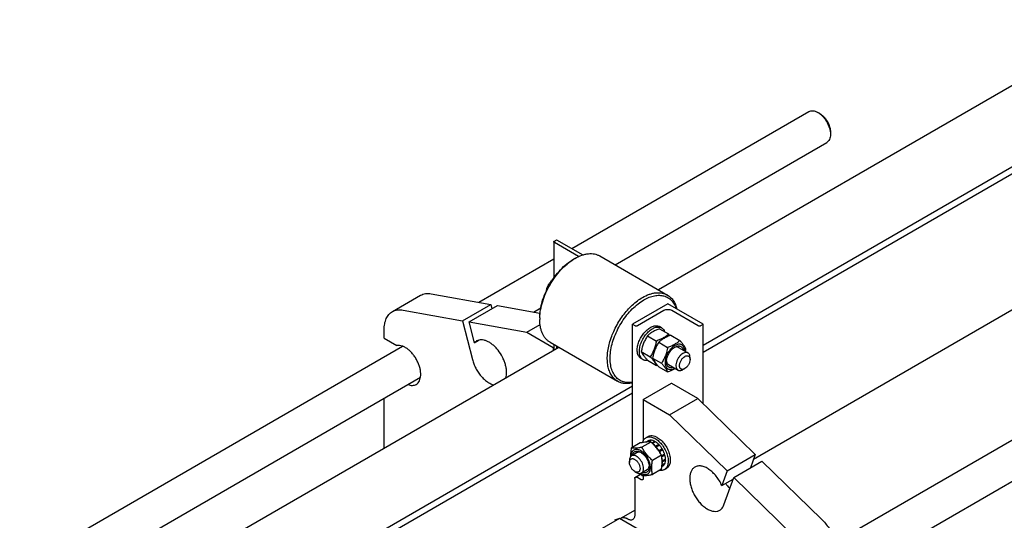
# Model space of a CAD drawing. Units: millimetres. Extents: x 0 to 7119, y -5 to 5034.
# Drawn here: x 4911 to 5900, y 3906 to 4408 of the extents above; entities that cross this region are included whole.
import ezdxf

# ---------------------------------------------------------------- set-up
doc = ezdxf.new("R2010")
doc.units = ezdxf.units.MM
doc.header["$LTSCALE"] = 391.525424
doc.layers.get('0').update_dxf_attribs({"linetype": 'CONTINUOUS'})

msp = doc.modelspace()

# ---------------------------------------------------------------- linework, layer by layer
at = {"color": 7, "linetype": 'Continuous'}
for p, q in [((6084.183, 4444.219), (5552.238, 4137.103)), ((6154.894, 4403.395), (5596.99, 4081.291)), ((6127.626, 4380.712), (5596.99, 4074.351)), ((5465.147, 4178.638), (5703.245, 4316.103)), ((5714.367, 4313.987), (5712.245, 4315.212)), ((5724.973, 4295.616), (5724.973, 4293.167)), ((5508.721, 4162.226), (5721.245, 4284.926)), ((6127.626, 4243.947), (5647.739, 3966.886)), ((5447.121, 4185.394), (5447.121, 4149.101)), ((5447.648, 4186.128), (5449.911, 4187.435)), ((5472.029, 4170.583), (5447.648, 4184.659)), ((5449.911, 4187.435), (5476.28, 4172.211)), ((5371.622, 4124.642), (5447.121, 4168.231)), ((5466.882, 4167.84), (5468.296, 4168.656)), ((5493.295, 4171.132), (5561.178, 4131.941)), ((5440.204, 4138.873), (5440.746, 4138.56)), ((5284.954, 4115.31), (5313.238, 4131.64)), ((5324.029, 4133.196), (5383.677, 4122.475)), ((5295.745, 4116.866), (5355.393, 4106.145)), ((5355.393, 4106.145), (5383.677, 4122.475)), ((5362.079, 4104.943), (5390.363, 4121.273)), ((5383.677, 4122.475), (5384.8, 4118.061)), ((5390.363, 4121.273), (5433.157, 4113.581)), ((5426.529, 4114.773), (5433.936, 4119.049)), ((5561.634, 4122.933), (5526.279, 4102.521)), ((5531.087, 4101.214), (5557.745, 4116.605)), ((5596.99, 4102.521), (5561.634, 4122.933)), ((5565.523, 4116.605), (5592.181, 4101.214)), ((5355.393, 4106.145), (5365.314, 4067.147)), ((5367.395, 4084.044), (5362.079, 4104.943)), ((5362.079, 4104.943), (5419.859, 4094.558)), ((5432.941, 4109.051), (5432.941, 4107.418)), ((5276.669, 4088.636), (5276.669, 4096.999)), ((5419.859, 4094.558), (5433.242, 4102.285)), ((5419.859, 4094.558), (5446.376, 4079.249)), ((5526.279, 3978.952), (5526.279, 4102.521)), ((5526.279, 4102.521), (5528.542, 4101.214)), ((5555.328, 4098.946), (5553.206, 4100.171)), ((5553.346, 4098.047), (5562.371, 4092.836)), ((5594.727, 4101.214), (5596.99, 4102.521)), ((5596.99, 4022.845), (5596.99, 4102.521)), ((5276.669, 4088.636), (5289.464, 4081.249)), ((5367.395, 4084.044), (5372.109, 4086.765)), ((5541.099, 4090.976), (5550.124, 4085.765)), ((5564.66, 4091.515), (5573.685, 4086.304)), ((5754.002, 3897.972), (6090.741, 4092.387)), ((4910.578, 3858.46), (5295.206, 4080.523)), ((5452.237, 4079.367), (5027.77, 3834.303)), ((5443.296, 4084.529), (5511.179, 4045.338)), ((5446.376, 4079.249), (5447.121, 4079.679)), ((5446.376, 4079.249), (5446.376, 4075.983)), ((5447.121, 4082.321), (5447.121, 4076.414)), ((5449.911, 4080.71), (5449.911, 4078.024)), ((5534.975, 4075.193), (5544, 4069.982)), ((5552.412, 4084.444), (5561.437, 4079.233)), ((5572.291, 4079.338), (5581.837, 4073.826)), ((5536.828, 4066.903), (5534.707, 4068.128)), ((5541.099, 4066.481), (5550.124, 4061.27)), ((5546.289, 4068.661), (5555.314, 4063.45)), ((5583.908, 4067.207), (5583.908, 4069.248)), ((5552.412, 4059.949), (5561.437, 4054.738)), ((5562.291, 4062.017), (5571.837, 4056.506)), ((5576.837, 4057.001), (5578.605, 4058.022)), ((5771.331, 3866.407), (6108.741, 4061.21)), ((4965.485, 3848.591), (5313.206, 4049.346)), ((5526.279, 4040.466), (5098.3, 3793.374)), ((5536.886, 4026.994), (5565.154, 4043.315)), ((5591.686, 4028.015), (5565.523, 4043.12)), ((5526.279, 4033.526), (5102.771, 3789.015)), ((5276.669, 3978.004), (5276.669, 4028.252)), ((5536.886, 4026.994), (5536.886, 3985.593)), ((5536.886, 4026.994), (5563.402, 4011.685)), ((5563.402, 4011.685), (5591.686, 4028.015)), ((5591.686, 4028.015), (5649.467, 3971.683)), ((5563.402, 4011.685), (5621.182, 3955.353)), ((5539.656, 3988.718), (5541.778, 3989.943)), ((5544.591, 3986.153), (5541.571, 3984.409)), ((5545.244, 3986.088), (5542.37, 3984.429)), ((5544.591, 3986.153), (5544.807, 3985.836)), ((5533.973, 3983.394), (5524.948, 3978.183)), ((5544.58, 3984.341), (5535.555, 3979.131)), ((5541.786, 3985.608), (5539.433, 3984.25)), ((5548.553, 3984.938), (5545.746, 3983.317)), ((5549.26, 3984.529), (5546.293, 3982.816)), ((5548.553, 3984.938), (5548.812, 3984.271)), ((5552.569, 3981.859), (5549.387, 3980.022)), ((5549.387, 3980.022), (5549.429, 3979.629)), ((5549.719, 3979.298), (5552.661, 3980.996)), ((5549.763, 3979.247), (5550.04, 3979.332)), ((5553.222, 3981.169), (5550.04, 3979.332)), ((5552.569, 3981.859), (5552.661, 3980.996)), ((5552.661, 3980.996), (5553.222, 3981.169)), ((5556.027, 3977.386), (5552.845, 3975.549)), ((5552.935, 3975.023), (5555.844, 3976.703)), ((5556.527, 3976.52), (5553.345, 3974.683)), ((5556.027, 3977.386), (5555.844, 3976.703)), ((5555.844, 3976.703), (5556.527, 3976.52)), ((5523.097, 3965.961), (5523.097, 3963.92)), ((5530.825, 3973.805), (5525.168, 3970.539)), ((5555.187, 3971.147), (5546.162, 3965.936)), ((5552.845, 3975.549), (5552.771, 3975.273)), ((5553.115, 3974.744), (5553.345, 3974.683)), ((5558.402, 3972.198), (5555.342, 3970.432)), ((5555.369, 3970.297), (5557.971, 3971.799)), ((5558.672, 3971.288), (5555.524, 3969.47)), ((5559.33, 3967.087), (5556.148, 3965.25)), ((5559.33, 3966.271), (5556.148, 3964.434)), ((5558.402, 3972.198), (5557.971, 3971.799)), ((5557.971, 3971.799), (5558.672, 3971.288)), ((5558.882, 3966.828), (5559.33, 3966.271)), ((5621.182, 3955.353), (5649.467, 3971.683)), ((5649.467, 3971.683), (5644.747, 3958.58)), ((5540.825, 3956.484), (5535.168, 3953.218)), ((5555.187, 3957.004), (5546.162, 3951.794)), ((5556.527, 3960.075), (5555.589, 3959.533)), ((5558.402, 3962.232), (5555.731, 3960.69)), ((5558.672, 3962.83), (5555.78, 3961.16)), ((5556.148, 3965.25), (5555.943, 3965.232)), ((5555.951, 3964.679), (5556.148, 3964.434)), ((5558.156, 3956.675), (5560.278, 3957.9)), ((5558.235, 3962.578), (5558.402, 3962.232)), ((5627.868, 3948.835), (5656.152, 3965.165)), ((5656.152, 3965.165), (5715.8, 3907.012)), ((5528.4, 3954.734), (5530.168, 3953.714)), ((5528.4, 3947.793), (5528.4, 3911.051)), ((5529.022, 3949.167), (5534.124, 3952.112)), ((5534.764, 3946.569), (5530.522, 3949.018)), ((5536.886, 3950.768), (5536.886, 3947.793)), ((5621.182, 3955.353), (5615.866, 3940.593)), ((5615.866, 3940.593), (5627.271, 3947.178)), ((5617.947, 3921.292), (5627.868, 3948.835)), ((5627.868, 3948.835), (5687.516, 3890.682)), ((5512.91, 3907.746), (5178.828, 3714.865)), ((5512.91, 3907.746), (5507.966, 3905.81)), ((5614.314, 3849.202), (5512.91, 3907.746)), ((5514.915, 3908.28), (5528.4, 3916.065)), ((5521.329, 3906.968), (5519.915, 3907.785))]:
    msp.add_line(p, q, dxfattribs=at)
for centre, radius, start, end in [((5492.689, 4126.429), 48.766, 120.013564, 121.931258), ((5481.249, 4107.415), 48.308, 178.060916, 179.995675), ((5493.486, 4032.997), 91.246, 39.622985, 40.980421), ((5520.833, 4088.605), 59.995, 347.162927, 349.423418), ((5528.478, 4121.59), 64.086, 289.740836, 290.58916), ((5562.785, 4038.372), 5.481, 60.024839, 64.393621), ((5531.3, 3962.515), 25.18, 24.162617, 28.894281), ((5573.679, 3995.393), 58.633, 226.658024, 229.442843)]:
    msp.add_arc(centre, radius, start, end, dxfattribs=at)
for points, knots in [([(5703.245, 4316.103), (5703.839, 4316.446), (5705.203, 4316.942), (5707.469, 4316.998), (5709.884, 4316.416), (5711.455, 4315.668), (5712.245, 4315.212)], [0, 0, 0, 0, 0.2177735, 0.450953, 0.710202, 1, 1, 1, 1]), ([(5712.245, 4315.212), (5713.117, 4314.709), (5714.838, 4313.502), (5717.206, 4311.287), (5719.388, 4308.668), (5721.302, 4305.744), (5722.877, 4302.624), (5724.054, 4299.425), (5724.789, 4296.266), (5724.973, 4294.173), (5724.973, 4293.167)], [0, 0, 0, 0, 0.1141539, 0.2373248, 0.3669742, 0.4999984, 0.6330227, 0.7626728, 0.8858448, 1, 1, 1, 1]), ([(5714.367, 4313.987), (5715.093, 4313.568), (5716.527, 4312.563), (5718.5, 4310.716), (5720.319, 4308.534), (5721.914, 4306.097), (5723.227, 4303.497), (5724.207, 4300.831), (5724.82, 4298.199), (5724.973, 4296.454), (5724.973, 4295.616)], [0, 0, 0, 0, 0.114154, 0.2373249, 0.3669744, 0.4999985, 0.6330228, 0.7626729, 0.8858448, 1, 1, 1, 1]), ([(5724.973, 4293.167), (5724.973, 4292.254), (5724.836, 4290.52), (5724.132, 4288.137), (5722.95, 4286.203), (5721.839, 4285.269), (5721.245, 4284.926)], [0, 0, 0, 0, 0.2897993, 0.5490488, 0.7822279, 1, 1, 1, 1]), ([(5447.121, 4185.394), (5447.121, 4185.462), (5447.146, 4185.605), (5447.255, 4185.804), (5447.426, 4185.984), (5447.569, 4186.083), (5447.648, 4186.128)], [0, 0, 0, 0, 0.2177714, 0.45095, 0.7101997, 1, 1, 1, 1]), ([(5447.648, 4184.659), (5447.569, 4184.704), (5447.426, 4184.803), (5447.255, 4184.983), (5447.146, 4185.182), (5447.121, 4185.325), (5447.121, 4185.394)], [0, 0, 0, 0, 0.2898008, 0.5490506, 0.7822291, 1, 1, 1, 1]), ([(5432.941, 4109.051), (5432.941, 4111.734), (5433.432, 4117.318), (5435.391, 4125.74), (5438.529, 4134.272), (5442.73, 4142.592), (5447.834, 4150.389), (5453.654, 4157.373), (5459.969, 4163.281), (5464.558, 4166.498), (5466.882, 4167.84)], [0, 0, 0, 0, 0.1141547, 0.2373264, 0.3669765, 0.5000011, 0.6330255, 0.7626752, 0.8858462, 1, 1, 1, 1]), ([(5432.968, 4109.049), (5433.059, 4111.743), (5433.694, 4117.311), (5435.782, 4125.679), (5438.97, 4134.12), (5443.153, 4142.347), (5448.186, 4150.082), (5453.902, 4157.065), (5460.105, 4163.057), (5464.609, 4166.391), (5466.896, 4167.816)], [0, 0, 0, 0, 0.1151748, 0.2385468, 0.3677587, 0.4999997, 0.6322407, 0.7614528, 0.8848249, 1, 1, 1, 1]), ([(5468.296, 4168.656), (5470.49, 4169.923), (5473.86, 4171.527), (5478.481, 4172.874), (5481.761, 4173.425), (5484.917, 4173.534), (5487.919, 4173.199), (5490.735, 4172.421), (5492.476, 4171.606), (5493.295, 4171.132)], [0, 0, 0, 0, 0.2892703, 0.4225358, 0.548496, 0.6678926, 0.7818673, 0.8919521, 1, 1, 1, 1]), ([(5440.204, 4138.873), (5440.984, 4140.553), (5442.324, 4143.031), (5444.55, 4146.076), (5445.821, 4147.51), (5446.491, 4148.204)], [0, 0, 0, 0, 0.4918584, 0.7441227, 1, 1, 1, 1]), ([(5439.573, 4136.153), (5439.613, 4136.388), (5439.784, 4137.303), (5440.01, 4138.208), (5440.204, 4138.873)], [0, 0, 0, 0, 0.2558568, 1, 1, 1, 1]), ([(5536.178, 4129.465), (5538.373, 4130.732), (5541.742, 4132.336), (5546.363, 4133.683), (5549.643, 4134.233), (5552.799, 4134.343), (5555.802, 4134.008), (5558.618, 4133.23), (5560.358, 4132.415), (5561.178, 4131.941)], [0, 0, 0, 0, 0.2892704, 0.4225359, 0.5484961, 0.6678927, 0.7818674, 0.8919522, 1, 1, 1, 1]), ([(5313.238, 4131.64), (5313.996, 4132.078), (5315.624, 4132.814), (5318.279, 4133.437), (5321.12, 4133.584), (5323.05, 4133.372), (5324.029, 4133.196)], [0, 0, 0, 0, 0.2362322, 0.4783675, 0.7316114, 1, 1, 1, 1]), ([(5511.179, 4045.338), (5509.946, 4046.05), (5507.609, 4047.839), (5504.797, 4051.394), (5502.696, 4055.743), (5501.335, 4060.778), (5500.73, 4066.394), (5500.884, 4072.475), (5501.793, 4078.895), (5503.436, 4085.521), (5505.777, 4092.213), (5508.766, 4098.828), (5512.341, 4105.225), (5516.424, 4111.269), (5520.929, 4116.83), (5525.76, 4121.79), (5530.813, 4126.043), (5534.382, 4128.428), (5536.178, 4129.465)], [0, 0, 0, 0, 0.0428143, 0.0873962, 0.1351791, 0.1870885, 0.2435353, 0.3044932, 0.3695915, 0.4382001, 0.5094982, 0.5825344, 0.6562779, 0.7296667, 0.8016547, 0.8712582, 0.9376069, 1, 1, 1, 1]), ([(5526.279, 4044.341), (5524.501, 4044.04), (5521.819, 4043.873), (5518.37, 4044.364), (5515.977, 4045.062), (5513.751, 4046.093), (5511.71, 4047.449), (5509.871, 4049.118), (5507.668, 4051.789), (5505.506, 4055.913), (5503.98, 4061.69), (5503.48, 4068.226), (5504.007, 4075.333), (5505.542, 4082.807), (5508.037, 4090.428), (5511.418, 4097.972), (5515.583, 4105.21), (5520.407, 4111.928), (5525.748, 4117.924), (5531.444, 4123.019), (5535.53, 4125.824), (5537.593, 4127.015)], [0, 0, 0, 0, 0.0497093, 0.0730997, 0.095816, 0.1181668, 0.1404875, 0.1631153, 0.1863654, 0.2356735, 0.2900347, 0.3500508, 0.4155729, 0.4858924, 0.5599054, 0.6362445, 0.7133911, 0.7897762, 0.8638783, 0.9343241, 1, 1, 1, 1]), ([(5537.593, 4127.015), (5539.317, 4128.011), (5542.75, 4129.705), (5548.014, 4131.313), (5553.052, 4131.828), (5557.74, 4131.207), (5561.933, 4129.435), (5565.479, 4126.561), (5568.265, 4122.701), (5569.524, 4119.692), (5570.03, 4118.088)], [0, 0, 0, 0, 0.1507836, 0.2887055, 0.4147119, 0.5314015, 0.6430517, 0.7550378, 0.8726569, 1, 1, 1, 1]), ([(5561.178, 4131.941), (5562.344, 4131.268), (5564.559, 4129.598), (5567.271, 4126.305), (5569.352, 4122.292), (5570.263, 4119.316), (5570.619, 4117.748)], [0, 0, 0, 0, 0.2306135, 0.4697987, 0.7246567, 1, 1, 1, 1]), ([(5276.669, 4096.999), (5276.669, 4099.026), (5276.906, 4102.002), (5277.821, 4105.743), (5278.752, 4108.235), (5279.938, 4110.466), (5281.371, 4112.412), (5283.037, 4114.052), (5284.298, 4114.932), (5284.954, 4115.31)], [0, 0, 0, 0, 0.2892708, 0.4225365, 0.5484968, 0.6678934, 0.7818679, 0.8919524, 1, 1, 1, 1]), ([(5284.954, 4115.31), (5285.712, 4115.748), (5287.34, 4116.484), (5289.995, 4117.108), (5292.835, 4117.254), (5294.766, 4117.042), (5295.745, 4116.866)], [0, 0, 0, 0, 0.2362322, 0.4783675, 0.7316114, 1, 1, 1, 1]), ([(5557.745, 4116.605), (5558.297, 4116.924), (5559.581, 4117.389), (5561.634, 4117.612), (5563.687, 4117.389), (5564.971, 4116.924), (5565.523, 4116.605)], [0, 0, 0, 0, 0.2372178, 0.4999995, 0.7627814, 1, 1, 1, 1]), ([(5443.296, 4084.529), (5442.476, 4085.003), (5440.9, 4086.102), (5438.818, 4088.152), (5437.027, 4090.585), (5435.544, 4093.373), (5434.38, 4096.488), (5433.237, 4101.164), (5432.941, 4104.884), (5432.941, 4107.418)], [0, 0, 0, 0, 0.1080474, 0.2181317, 0.3321061, 0.4515026, 0.5774629, 0.7107287, 1, 1, 1, 1]), ([(5528.542, 4101.214), (5528.722, 4101.11), (5529.143, 4100.958), (5529.814, 4100.885), (5530.486, 4100.958), (5530.907, 4101.11), (5531.087, 4101.214)], [0, 0, 0, 0, 0.2372186, 0.5000005, 0.7627822, 1, 1, 1, 1]), ([(5531.087, 4079.428), (5531.31, 4080.966), (5532.097, 4084.095), (5534.054, 4088.578), (5536.706, 4092.753), (5539.866, 4096.326), (5543.317, 4099.05), (5546.37, 4100.511), (5548.729, 4101.019), (5550.353, 4101.073), (5551.866, 4100.807), (5552.785, 4100.414), (5553.206, 4100.171)], [0, 0, 0, 0, 0.1369773, 0.2824653, 0.4295738, 0.5711657, 0.700968, 0.8148349, 0.8656499, 0.9127987, 0.9571589, 1, 1, 1, 1]), ([(5532.996, 4075.372), (5532.996, 4076.953), (5533.439, 4080.278), (5535.09, 4085.16), (5537.635, 4089.863), (5540.865, 4093.999), (5544.009, 4096.784), (5546.648, 4098.399), (5548.559, 4099.244), (5550.424, 4099.739), (5552.207, 4099.87), (5553.866, 4099.627), (5554.872, 4099.209), (5555.328, 4098.946)], [0, 0, 0, 0, 0.1286465, 0.2702022, 0.4173192, 0.5616275, 0.6952628, 0.7562694, 0.8127614, 0.8647123, 0.9125335, 0.9571513, 1, 1, 1, 1]), ([(5553.346, 4098.047), (5552.13, 4097.61), (5549.781, 4096.693), (5546.49, 4095.054), (5543.595, 4093.15), (5541.889, 4091.71), (5541.099, 4090.976)], [0, 0, 0, 0, 0.2720298, 0.5307151, 0.7728261, 1, 1, 1, 1]), ([(5555.328, 4098.946), (5555.668, 4098.749), (5556.321, 4098.283), (5557.472, 4097.079), (5558.085, 4095.941), (5558.391, 4095.135)], [0, 0, 0, 0, 0.2372806, 0.4801684, 1, 1, 1, 1]), ([(5592.181, 4101.214), (5592.362, 4101.11), (5592.782, 4100.958), (5593.454, 4100.885), (5594.126, 4100.958), (5594.546, 4101.11), (5594.727, 4101.214)], [0, 0, 0, 0, 0.2372186, 0.5000005, 0.7627822, 1, 1, 1, 1]), ([(5369.529, 4085.793), (5369.133, 4085.565), (5368.371, 4085.036), (5367.704, 4084.392), (5367.395, 4084.044)], [0, 0, 0, 0, 0.4956317, 1, 1, 1, 1]), ([(5398.999, 4048.628), (5399.284, 4049.593), (5399.676, 4051.676), (5399.761, 4054.983), (5399.372, 4058.53), (5398.52, 4062.224), (5397.228, 4065.969), (5394.964, 4070.897), (5392.013, 4075.487), (5388.506, 4079.495), (5385.727, 4082.062), (5382.847, 4084.153), (5379.94, 4085.711), (5377.078, 4086.693), (5374.329, 4087.067), (5371.766, 4086.806), (5370.22, 4086.193), (5369.529, 4085.793)], [0, 0, 0, 0, 0.0546337, 0.1144455, 0.1791338, 0.247987, 0.3200004, 0.3939738, 0.5423443, 0.6142542, 0.6829597, 0.747466, 0.8070749, 0.8615043, 0.9110299, 0.9566254, 1, 1, 1, 1]), ([(5541.099, 4090.976), (5540.356, 4089.807), (5538.943, 4087.391), (5537.186, 4083.533), (5535.864, 4079.437), (5535.242, 4076.617), (5534.975, 4075.193)], [0, 0, 0, 0, 0.2437275, 0.4921424, 0.7447941, 1, 1, 1, 1]), ([(5550.124, 4085.765), (5549.857, 4084.341), (5549.234, 4081.521), (5547.912, 4077.425), (5546.156, 4073.567), (5544.742, 4071.151), (5544, 4069.982)], [0, 0, 0, 0, 0.2552059, 0.5078576, 0.7562725, 1, 1, 1, 1]), ([(5562.371, 4092.836), (5561.581, 4092.102), (5559.875, 4090.662), (5556.98, 4088.758), (5553.688, 4087.119), (5551.339, 4086.202), (5550.124, 4085.765)], [0, 0, 0, 0, 0.2271739, 0.4692849, 0.7279702, 1, 1, 1, 1]), ([(5564.66, 4091.515), (5563.444, 4091.079), (5561.095, 4090.161), (5557.804, 4088.523), (5554.909, 4086.618), (5553.203, 4085.178), (5552.412, 4084.444)], [0, 0, 0, 0, 0.2720298, 0.5307151, 0.7728261, 1, 1, 1, 1]), ([(5573.685, 4086.304), (5572.894, 4085.571), (5571.188, 4084.13), (5568.293, 4082.226), (5565.002, 4080.588), (5562.653, 4079.67), (5561.437, 4079.233)], [0, 0, 0, 0, 0.2271739, 0.4692849, 0.7279702, 1, 1, 1, 1]), ([(5579.808, 4077.592), (5579.518, 4078.22), (5578.813, 4079.563), (5577.457, 4081.643), (5575.712, 4083.923), (5574.392, 4085.488), (5573.685, 4086.304)], [0, 0, 0, 0, 0.1941906, 0.4252953, 0.6965303, 1, 1, 1, 1]), ([(5308.882, 4042.231), (5309.558, 4042.621), (5310.827, 4043.661), (5312.228, 4045.794), (5313.125, 4048.423), (5313.509, 4051.455), (5313.379, 4054.799), (5312.741, 4058.349), (5311.619, 4061.994), (5310.047, 4065.615), (5308.079, 4069.094), (5305.777, 4072.319), (5303.218, 4075.183), (5300.482, 4077.594), (5297.659, 4079.474), (5294.832, 4080.761), (5292.088, 4081.41), (5290.293, 4081.387), (5289.464, 4081.249)], [0, 0, 0, 0, 0.044435, 0.0916306, 0.1435906, 0.2012891, 0.2647863, 0.3334529, 0.4061729, 0.4815074, 0.5578296, 0.6334454, 0.7067086, 0.7761401, 0.8405596, 0.8992434, 0.952121, 1, 1, 1, 1]), ([(5530.875, 4076.597), (5530.875, 4076.826), (5530.894, 4077.773), (5530.985, 4078.718), (5531.087, 4079.428)], [0, 0, 0, 0, 0.242364, 1, 1, 1, 1]), ([(5531.087, 4074.01), (5531.052, 4074.215), (5530.924, 4075.072), (5530.875, 4075.94), (5530.875, 4076.597)], [0, 0, 0, 0, 0.2409728, 1, 1, 1, 1]), ([(5536.828, 4066.903), (5536.525, 4067.078), (5535.942, 4067.485), (5534.895, 4068.514), (5533.859, 4070.203), (5533.139, 4072.651), (5532.996, 4074.434), (5532.996, 4075.372)], [0, 0, 0, 0, 0.1081624, 0.218364, 0.4513663, 0.7104196, 1, 1, 1, 1]), ([(5534.975, 4075.193), (5535.265, 4074.565), (5535.97, 4073.222), (5537.327, 4071.142), (5539.071, 4068.862), (5540.391, 4067.297), (5541.099, 4066.481)], [0, 0, 0, 0, 0.1941906, 0.4252953, 0.6965303, 1, 1, 1, 1]), ([(5552.412, 4084.444), (5551.67, 4083.276), (5550.256, 4080.859), (5548.5, 4077.001), (5547.178, 4072.906), (5546.556, 4070.086), (5546.289, 4068.661)], [0, 0, 0, 0, 0.2437275, 0.4921424, 0.7447941, 1, 1, 1, 1]), ([(5561.437, 4079.233), (5561.17, 4077.809), (5560.548, 4074.989), (5559.226, 4070.893), (5557.47, 4067.035), (5556.056, 4064.619), (5555.314, 4063.45)], [0, 0, 0, 0, 0.2552059, 0.5078576, 0.7562725, 1, 1, 1, 1]), ([(5578.497, 4075.756), (5578.484, 4076.445), (5578.353, 4077.754), (5577.78, 4079.543), (5576.842, 4080.986), (5575.559, 4082.001), (5574, 4082.52), (5572.257, 4082.528), (5570.407, 4082.052), (5568.508, 4081.124), (5566.623, 4079.781), (5564.818, 4078.072), (5563.156, 4076.061), (5561.7, 4073.82), (5560.503, 4071.433), (5559.61, 4068.988), (5559.052, 4066.574), (5558.912, 4064.975), (5558.912, 4064.207)], [0, 0, 0, 0, 0.059703, 0.1131232, 0.1613023, 0.2065454, 0.2520654, 0.300982, 0.3553975, 0.4161543, 0.4830433, 0.555097, 0.630836, 0.7084653, 0.7860408, 0.8616223, 0.9334276, 1, 1, 1, 1]), ([(5560.22, 4064.962), (5560.22, 4065.632), (5560.343, 4067.028), (5561.01, 4069.894), (5562.56, 4073.409), (5564.829, 4076.508), (5566.977, 4078.519), (5568.125, 4079.323), (5568.705, 4079.659)], [0, 0, 0, 0, 0.1142566, 0.2375384, 0.5000012, 0.7624634, 0.8857445, 1, 1, 1, 1]), ([(5572.291, 4079.338), (5572.002, 4079.505), (5571.351, 4079.758), (5570.271, 4079.847), (5569.114, 4079.661), (5568.351, 4079.374), (5567.966, 4079.194)], [0, 0, 0, 0, 0.2231328, 0.4586783, 0.7159677, 1, 1, 1, 1]), ([(5568.705, 4079.659), (5569.168, 4079.926), (5569.877, 4080.272), (5570.848, 4080.591), (5571.754, 4080.793), (5572.849, 4080.86), (5574.085, 4080.608), (5575.163, 4080.022), (5576.036, 4079.125), (5576.677, 4077.96), (5576.93, 4077.076), (5577.022, 4076.607)], [0, 0, 0, 0, 0.1492449, 0.218757, 0.2849194, 0.407999, 0.5220363, 0.6324005, 0.7454123, 0.866697, 1, 1, 1, 1]), ([(5365.314, 4067.147), (5365.688, 4065.676), (5366.642, 4062.731), (5368.58, 4058.472), (5370.993, 4054.412), (5373.795, 4050.695), (5376.888, 4047.452), (5380.166, 4044.797), (5383.514, 4042.822), (5385.843, 4041.962), (5386.979, 4041.689)], [0, 0, 0, 0, 0.130788, 0.2660191, 0.4025093, 0.5369818, 0.6663091, 0.7877676, 0.8993259, 1, 1, 1, 1]), ([(5534.707, 4068.128), (5534.238, 4068.398), (5533.351, 4069.083), (5532.292, 4070.449), (5531.513, 4072.122), (5531.2, 4073.358), (5531.087, 4074.01)], [0, 0, 0, 0, 0.2279409, 0.4657851, 0.7214734, 1, 1, 1, 1]), ([(5541.66, 4066.156), (5540.81, 4066.017), (5539.517, 4065.979), (5537.899, 4066.374), (5537.169, 4066.706), (5536.828, 4066.903)], [0, 0, 0, 0, 0.5198316, 0.7627193, 1, 1, 1, 1]), ([(5544, 4069.982), (5544.708, 4069.166), (5546.027, 4067.601), (5547.772, 4065.321), (5549.129, 4063.241), (5549.833, 4061.898), (5550.124, 4061.27)], [0, 0, 0, 0, 0.3034697, 0.5747047, 0.8058094, 1, 1, 1, 1]), ([(5546.289, 4068.661), (5546.579, 4068.033), (5547.284, 4066.69), (5548.64, 4064.61), (5550.385, 4062.33), (5551.705, 4060.765), (5552.412, 4059.949)], [0, 0, 0, 0, 0.1941906, 0.4252953, 0.6965303, 1, 1, 1, 1]), ([(5567.021, 4059.285), (5566.569, 4059.13), (5565.678, 4058.908), (5564.348, 4058.88), (5563.135, 4059.188), (5562.088, 4059.828), (5561.252, 4060.773), (5560.762, 4061.755), (5560.484, 4062.64), (5560.275, 4063.641), (5560.22, 4064.427), (5560.22, 4064.962)], [0, 0, 0, 0, 0.1333025, 0.2545866, 0.3675979, 0.4779618, 0.5919992, 0.7150792, 0.7812419, 0.8507544, 1, 1, 1, 1]), ([(5560.252, 4065.838), (5560.289, 4065.414), (5560.422, 4064.609), (5560.839, 4063.513), (5561.457, 4062.622), (5562.002, 4062.184), (5562.291, 4062.017)], [0, 0, 0, 0, 0.2840644, 0.5413638, 0.7768959, 1, 1, 1, 1]), ([(5576.837, 4073.331), (5576.097, 4072.904), (5574.66, 4071.798), (5572.821, 4069.706), (5571.307, 4067.243), (5570.244, 4064.612), (5569.716, 4062.024), (5569.763, 4059.985), (5570.141, 4058.587), (5570.561, 4057.717), (5571.123, 4057.006), (5571.591, 4056.648), (5571.837, 4056.506)], [0, 0, 0, 0, 0.1286793, 0.2702719, 0.4174277, 0.5617746, 0.6954459, 0.8127114, 0.8646763, 0.9125103, 0.9571399, 1, 1, 1, 1]), ([(5578.605, 4058.022), (5578.276, 4057.832), (5577.621, 4057.52), (5576.615, 4057.277), (5575.67, 4057.301), (5574.829, 4057.606), (5574.145, 4058.182), (5573.652, 4058.988), (5573.359, 4059.981), (5573.268, 4061.123), (5573.378, 4062.375), (5573.795, 4064.166), (5574.765, 4066.364), (5576.427, 4068.635), (5577.852, 4069.834), (5578.605, 4070.269)], [0, 0, 0, 0, 0.0604317, 0.1144928, 0.1631177, 0.2085299, 0.2539423, 0.3025677, 0.3566297, 0.4170622, 0.4837074, 0.5556167, 0.7087092, 0.8618011, 1, 1, 1, 1]), ([(5581.837, 4073.826), (5581.507, 4074.017), (5580.749, 4074.292), (5579.491, 4074.323), (5578.149, 4074), (5577.276, 4073.584), (5576.837, 4073.331)], [0, 0, 0, 0, 0.2177731, 0.4509526, 0.7102017, 1, 1, 1, 1]), ([(5578.605, 4070.269), (5578.934, 4070.459), (5579.589, 4070.771), (5580.595, 4071.014), (5581.54, 4070.99), (5582.38, 4070.685), (5583.065, 4070.109), (5583.558, 4069.303), (5583.851, 4068.31), (5583.908, 4067.587), (5583.908, 4067.207)], [0, 0, 0, 0, 0.1448987, 0.2745227, 0.3911119, 0.499998, 0.6088845, 0.7254746, 0.8550999, 1, 1, 1, 1]), ([(5583.908, 4067.207), (5583.908, 4066.338), (5583.582, 4064.504), (5582.446, 4061.928), (5580.783, 4059.655), (5579.358, 4058.456), (5578.605, 4058.022)], [0, 0, 0, 0, 0.2372191, 0.5000011, 0.7627825, 1, 1, 1, 1]), ([(5583.908, 4069.248), (5583.908, 4069.755), (5583.832, 4070.719), (5583.441, 4072.043), (5582.784, 4073.117), (5582.167, 4073.636), (5581.837, 4073.826)], [0, 0, 0, 0, 0.2897993, 0.5490487, 0.7822278, 1, 1, 1, 1]), ([(5555.314, 4063.45), (5556.021, 4062.634), (5557.341, 4061.069), (5559.086, 4058.789), (5560.442, 4056.709), (5561.147, 4055.366), (5561.437, 4054.738)], [0, 0, 0, 0, 0.3034697, 0.5747047, 0.8058094, 1, 1, 1, 1]), ([(5558.912, 4064.207), (5558.912, 4063.514), (5559.016, 4062.195), (5559.542, 4060.382), (5560.428, 4058.902), (5561.658, 4057.833), (5563.173, 4057.246), (5564.881, 4057.164), (5566.706, 4057.564), (5567.897, 4058.103), (5568.496, 4058.434)], [0, 0, 0, 0, 0.1454306, 0.2757367, 0.3930433, 0.5024534, 0.6114219, 0.7275503, 0.8562623, 1, 1, 1, 1]), ([(5561.437, 4054.738), (5562.111, 4054.98), (5564.684, 4055.949), (5567.187, 4057.129), (5568.925, 4058.187)], [0, 0, 0, 0, 0.2602069, 1, 1, 1, 1]), ([(5571.837, 4056.506), (5572.167, 4056.315), (5572.925, 4056.04), (5574.184, 4056.008), (5575.525, 4056.332), (5576.398, 4056.748), (5576.837, 4057.001)], [0, 0, 0, 0, 0.2177731, 0.4509526, 0.7102017, 1, 1, 1, 1]), ([(5526.278, 4043.732), (5524.911, 4043.403), (5522.212, 4042.954), (5518.221, 4042.979), (5514.498, 4043.736), (5512.227, 4044.733), (5511.179, 4045.338)], [0, 0, 0, 0, 0.2715765, 0.5255288, 0.7663089, 1, 1, 1, 1]), ([(5300.559, 4042.043), (5301.307, 4041.762), (5302.786, 4041.331), (5305.003, 4041.122), (5307.069, 4041.394), (5308.318, 4041.905), (5308.882, 4042.231)], [0, 0, 0, 0, 0.2790151, 0.5348366, 0.7724757, 1, 1, 1, 1]), ([(5536.245, 3983.806), (5536.386, 3984.347), (5536.733, 3985.376), (5537.493, 3986.76), (5538.464, 3987.899), (5539.246, 3988.481), (5539.656, 3988.718)], [0, 0, 0, 0, 0.273567, 0.5279881, 0.7679245, 1, 1, 1, 1]), ([(5539.656, 3988.718), (5539.96, 3988.894), (5540.604, 3989.195), (5542.018, 3989.587), (5543.999, 3989.639), (5546.479, 3989.039), (5548.094, 3988.271), (5548.906, 3987.802)], [0, 0, 0, 0, 0.1081633, 0.2183657, 0.4513689, 0.7104216, 1, 1, 1, 1]), ([(5541.778, 3989.943), (5542.081, 3990.118), (5542.725, 3990.42), (5544.139, 3990.811), (5546.12, 3990.864), (5548.601, 3990.264), (5550.216, 3989.496), (5551.028, 3989.027)], [0, 0, 0, 0, 0.1081633, 0.2183657, 0.4513689, 0.7104216, 1, 1, 1, 1]), ([(5544.591, 3986.153), (5544.097, 3986.179), (5543.128, 3986.125), (5542.203, 3985.817), (5541.786, 3985.608)], [0, 0, 0, 0, 0.5142283, 1, 1, 1, 1]), ([(5548.553, 3984.938), (5548.277, 3985.086), (5547.227, 3985.604), (5546.092, 3985.965), (5545.244, 3986.088)], [0, 0, 0, 0, 0.2678662, 1, 1, 1, 1]), ([(5548.906, 3987.802), (5550.276, 3987.012), (5552.934, 3984.966), (5556.336, 3981.096), (5559.137, 3976.54), (5561.104, 3971.674), (5561.943, 3967.559), (5562.023, 3964.466), (5561.798, 3962.388), (5561.295, 3960.525), (5560.518, 3958.916), (5559.477, 3957.601), (5558.612, 3956.939), (5558.156, 3956.675)], [0, 0, 0, 0, 0.1286454, 0.2702004, 0.417317, 0.5616254, 0.6952611, 0.7562679, 0.8127602, 0.8647114, 0.912533, 0.957151, 1, 1, 1, 1]), ([(5551.028, 3989.027), (5552.397, 3988.236), (5555.055, 3986.191), (5558.458, 3982.32), (5561.259, 3977.765), (5563.225, 3972.899), (5564.065, 3968.784), (5564.144, 3965.691), (5563.92, 3963.613), (5563.416, 3961.75), (5562.639, 3960.141), (5561.598, 3958.825), (5560.734, 3958.164), (5560.278, 3957.9)], [0, 0, 0, 0, 0.1286454, 0.2702004, 0.417317, 0.5616254, 0.6952611, 0.7562679, 0.8127602, 0.8647114, 0.912533, 0.957151, 1, 1, 1, 1]), ([(5524.948, 3978.183), (5524.817, 3977.454), (5524.522, 3975.66), (5524.21, 3972.831), (5524.166, 3970.725), (5524.199, 3969.701)], [0, 0, 0, 0, 0.260535, 0.6395193, 1, 1, 1, 1]), ([(5534.411, 3975.637), (5533.808, 3975.985), (5532.609, 3976.556), (5530.767, 3977.006), (5529.036, 3976.973), (5527.491, 3976.431), (5526.226, 3975.397), (5525.306, 3973.942), (5524.748, 3972.144), (5524.627, 3970.831), (5524.618, 3970.141)], [0, 0, 0, 0, 0.1452486, 0.2753212, 0.392382, 0.5016117, 0.6105506, 0.7268359, 0.8558612, 1, 1, 1, 1]), ([(5535.555, 3979.131), (5534.494, 3978.926), (5532.479, 3978.566), (5529.632, 3978.195), (5527.153, 3978.06), (5525.637, 3978.121), (5524.948, 3978.183)], [0, 0, 0, 0, 0.3034705, 0.5747059, 0.8058104, 1, 1, 1, 1]), ([(5544.58, 3984.341), (5543.892, 3984.404), (5542.376, 3984.465), (5539.896, 3984.33), (5537.049, 3983.959), (5535.035, 3983.599), (5533.973, 3983.394)], [0, 0, 0, 0, 0.1941896, 0.4252941, 0.6965295, 1, 1, 1, 1]), ([(5546.162, 3965.936), (5545.062, 3966.88), (5542.931, 3968.829), (5540.045, 3972.022), (5537.581, 3975.472), (5536.196, 3977.904), (5535.555, 3979.131)], [0, 0, 0, 0, 0.2552065, 0.5078583, 0.756273, 1, 1, 1, 1]), ([(5555.187, 3971.147), (5554.546, 3972.374), (5553.161, 3974.806), (5550.697, 3978.256), (5547.811, 3981.449), (5545.68, 3983.398), (5544.58, 3984.341)], [0, 0, 0, 0, 0.243727, 0.4921417, 0.7447935, 1, 1, 1, 1]), ([(5549.387, 3980.022), (5549.221, 3980.189), (5548.565, 3980.831), (5547.864, 3981.429), (5547.32, 3981.84)], [0, 0, 0, 0, 0.256637, 1, 1, 1, 1]), ([(5552.569, 3981.859), (5552.308, 3982.123), (5551.283, 3983.105), (5550.152, 3983.979), (5549.26, 3984.529)], [0, 0, 0, 0, 0.2616102, 1, 1, 1, 1]), ([(5552.845, 3975.549), (5552.639, 3975.89), (5551.796, 3977.216), (5550.828, 3978.464), (5550.04, 3979.332)], [0, 0, 0, 0, 0.2535917, 1, 1, 1, 1]), ([(5556.027, 3977.386), (5555.821, 3977.727), (5554.978, 3979.053), (5554.01, 3980.301), (5553.222, 3981.169)], [0, 0, 0, 0, 0.2535917, 1, 1, 1, 1]), ([(5558.402, 3972.198), (5558.284, 3972.566), (5557.765, 3974.05), (5557.1, 3975.482), (5556.527, 3976.52)], [0, 0, 0, 0, 0.2456289, 1, 1, 1, 1]), ([(5525.168, 3970.539), (5524.838, 3970.348), (5524.221, 3969.83), (5523.564, 3968.755), (5523.174, 3967.431), (5523.097, 3966.468), (5523.097, 3965.961)], [0, 0, 0, 0, 0.2177726, 0.4509519, 0.7102012, 1, 1, 1, 1]), ([(5523.097, 3963.92), (5523.097, 3964.3), (5523.155, 3965.023), (5523.447, 3966.015), (5523.94, 3966.821), (5524.625, 3967.397), (5525.466, 3967.702), (5526.41, 3967.726), (5527.417, 3967.483), (5528.451, 3966.991), (5529.48, 3966.27), (5530.823, 3965.013), (5532.242, 3963.074), (5533.377, 3960.499), (5533.704, 3958.665), (5533.704, 3957.796)], [0, 0, 0, 0, 0.0604324, 0.1144943, 0.1631198, 0.2085325, 0.253945, 0.3025701, 0.3566315, 0.4170633, 0.4837078, 0.5556165, 0.7087082, 0.8618002, 1, 1, 1, 1]), ([(5537.239, 3957.796), (5537.239, 3958.651), (5537, 3960.448), (5536.108, 3963.087), (5534.732, 3965.629), (5532.985, 3967.866), (5531.008, 3969.617), (5529.218, 3970.595), (5527.819, 3970.968), (5526.855, 3971.038), (5525.958, 3970.907), (5525.415, 3970.681), (5525.168, 3970.539)], [0, 0, 0, 0, 0.1286802, 0.2702732, 0.4174288, 0.5617751, 0.6954458, 0.8127109, 0.8646758, 0.9125099, 0.9571396, 1, 1, 1, 1]), ([(5526.094, 3971.074), (5526.186, 3971.543), (5526.439, 3972.427), (5527.08, 3973.592), (5527.953, 3974.489), (5529.031, 3975.076), (5530.267, 3975.327), (5531.363, 3975.26), (5532.268, 3975.058), (5533.239, 3974.739), (5533.948, 3974.393), (5534.411, 3974.126)], [0, 0, 0, 0, 0.133302, 0.2545858, 0.3675969, 0.4779608, 0.5919984, 0.7150787, 0.7812417, 0.8507542, 1, 1, 1, 1]), ([(5535.154, 3973.66), (5534.769, 3973.84), (5534.005, 3974.127), (5532.847, 3974.315), (5531.766, 3974.225), (5531.114, 3973.972), (5530.825, 3973.805)], [0, 0, 0, 0, 0.2840649, 0.5413645, 0.7768964, 1, 1, 1, 1]), ([(5534.551, 3952.94), (5535.156, 3952.6), (5536.358, 3952.048), (5538.202, 3951.633), (5539.929, 3951.709), (5541.46, 3952.299), (5542.7, 3953.381), (5543.589, 3954.88), (5544.112, 3956.719), (5544.265, 3958.828), (5544.05, 3961.134), (5543.476, 3963.556), (5542.567, 3966.006), (5541.355, 3968.394), (5539.885, 3970.631), (5538.211, 3972.634), (5536.396, 3974.328), (5535.078, 3975.251), (5534.411, 3975.637)], [0, 0, 0, 0, 0.0599271, 0.113543, 0.1618537, 0.2071375, 0.2526073, 0.301413, 0.3556964, 0.4163293, 0.4831194, 0.5551055, 0.6308078, 0.708426, 0.7860079, 0.861604, 0.933423, 1, 1, 1, 1]), ([(5534.411, 3974.126), (5534.992, 3973.791), (5536.139, 3972.986), (5538.287, 3970.976), (5540.557, 3967.876), (5542.106, 3964.361), (5542.773, 3961.496), (5542.896, 3960.1), (5542.896, 3959.429)], [0, 0, 0, 0, 0.114257, 0.2375386, 0.5000007, 0.7624624, 0.8857437, 1, 1, 1, 1]), ([(5546.162, 3951.794), (5545.921, 3952.845), (5545.527, 3955.043), (5545.325, 3958.503), (5545.552, 3962.172), (5545.932, 3964.665), (5546.162, 3965.936)], [0, 0, 0, 0, 0.2271749, 0.4692862, 0.7279712, 1, 1, 1, 1]), ([(5555.187, 3957.004), (5555.417, 3958.275), (5555.796, 3960.769), (5556.023, 3964.438), (5555.822, 3967.897), (5555.427, 3970.095), (5555.187, 3971.147)], [0, 0, 0, 0, 0.2720288, 0.5307138, 0.7728251, 1, 1, 1, 1]), ([(5556.148, 3965.25), (5556.139, 3965.557), (5556.062, 3966.839), (5555.833, 3968.111), (5555.593, 3969.058)], [0, 0, 0, 0, 0.2389043, 1, 1, 1, 1]), ([(5559.33, 3967.087), (5559.321, 3967.425), (5559.23, 3968.842), (5558.957, 3970.245), (5558.672, 3971.288)], [0, 0, 0, 0, 0.2380548, 1, 1, 1, 1]), ([(5558.672, 3962.83), (5558.774, 3963.084), (5559.15, 3964.195), (5559.303, 3965.373), (5559.33, 3966.271)], [0, 0, 0, 0, 0.2333407, 1, 1, 1, 1]), ([(5528.4, 3954.734), (5527.647, 3955.169), (5526.223, 3956.368), (5524.56, 3958.64), (5523.423, 3961.217), (5523.097, 3963.05), (5523.097, 3963.92)], [0, 0, 0, 0, 0.2372194, 0.5000005, 0.7627814, 1, 1, 1, 1]), ([(5533.704, 3957.796), (5533.704, 3957.416), (5533.646, 3956.693), (5533.353, 3955.7), (5532.86, 3954.894), (5532.176, 3954.319), (5531.335, 3954.014), (5530.39, 3953.99), (5529.384, 3954.233), (5528.73, 3954.544), (5528.4, 3954.734)], [0, 0, 0, 0, 0.1448992, 0.2745236, 0.391113, 0.499999, 0.6088853, 0.7254751, 0.8551001, 1, 1, 1, 1]), ([(5535.168, 3953.218), (5535.498, 3953.409), (5536.115, 3953.927), (5536.772, 3955.002), (5537.163, 3956.326), (5537.239, 3957.289), (5537.239, 3957.796)], [0, 0, 0, 0, 0.2177726, 0.4509519, 0.7102012, 1, 1, 1, 1]), ([(5542.896, 3959.429), (5542.896, 3958.894), (5542.841, 3958.108), (5542.632, 3957.108), (5542.354, 3956.222), (5541.864, 3955.24), (5541.029, 3954.296), (5539.982, 3953.655), (5538.768, 3953.348), (5537.439, 3953.375), (5536.547, 3953.597), (5536.095, 3953.752)], [0, 0, 0, 0, 0.1492455, 0.2187579, 0.2849207, 0.4080007, 0.5220383, 0.6324024, 0.7454138, 0.8666978, 1, 1, 1, 1]), ([(5540.825, 3956.484), (5541.114, 3956.651), (5541.659, 3957.088), (5542.277, 3957.979), (5542.693, 3959.074), (5542.827, 3959.878), (5542.864, 3960.302)], [0, 0, 0, 0, 0.2231326, 0.4586779, 0.7159674, 1, 1, 1, 1]), ([(5558.156, 3956.675), (5557.816, 3956.479), (5557.086, 3956.147), (5555.468, 3955.752), (5554.175, 3955.79), (5553.324, 3955.929)], [0, 0, 0, 0, 0.2372804, 0.480168, 1, 1, 1, 1]), ([(5555.869, 3962.205), (5555.91, 3962.38), (5556.061, 3963.114), (5556.131, 3963.864), (5556.148, 3964.434)], [0, 0, 0, 0, 0.2397321, 1, 1, 1, 1]), ([(5556.527, 3960.075), (5556.917, 3960.331), (5557.646, 3960.979), (5558.177, 3961.792), (5558.402, 3962.232)], [0, 0, 0, 0, 0.4857706, 1, 1, 1, 1]), ([(5588.733, 3959.239), (5588.323, 3959.002), (5587.535, 3958.452), (5586.121, 3957.062), (5584.721, 3954.779), (5583.747, 3951.47), (5583.443, 3947.662), (5583.811, 3943.49), (5584.831, 3939.102), (5586.466, 3934.659), (5588.653, 3930.325), (5591.312, 3926.264), (5594.343, 3922.627), (5597.633, 3919.549), (5601.062, 3917.145), (5604.512, 3915.504), (5607.865, 3914.693), (5610.541, 3914.764), (5612.452, 3915.293), (5613.323, 3915.701), (5613.732, 3915.937)], [0, 0, 0, 0, 0.0225457, 0.0455164, 0.0940838, 0.1480812, 0.2084414, 0.2750068, 0.3468302, 0.4224312, 0.5, 0.5775688, 0.6531698, 0.7249932, 0.7915586, 0.8519188, 0.9059162, 0.9544836, 0.9774543, 1, 1, 1, 1]), ([(5615.866, 3940.593), (5615.132, 3942.265), (5613.45, 3945.511), (5610.378, 3949.966), (5606.878, 3953.844), (5603.112, 3956.963), (5599.795, 3958.868), (5597.164, 3959.844), (5594.748, 3960.417), (5592.36, 3960.486), (5590.177, 3959.952), (5589.192, 3959.504), (5588.733, 3959.239)], [0, 0, 0, 0, 0.1513161, 0.3019599, 0.447173, 0.5827559, 0.705624, 0.7618918, 0.8147107, 0.9110187, 0.9560271, 1, 1, 1, 1]), ([(5528.4, 3947.793), (5528.4, 3947.945), (5528.423, 3948.234), (5528.54, 3948.632), (5528.737, 3948.954), (5528.923, 3949.11), (5529.022, 3949.167)], [0, 0, 0, 0, 0.2897988, 0.5490481, 0.7822274, 1, 1, 1, 1]), ([(5529.022, 3949.167), (5529.121, 3949.224), (5529.348, 3949.306), (5529.726, 3949.316), (5530.128, 3949.219), (5530.39, 3949.094), (5530.522, 3949.018)], [0, 0, 0, 0, 0.2177735, 0.4509532, 0.7102022, 1, 1, 1, 1]), ([(5530.168, 3953.714), (5530.607, 3953.46), (5531.48, 3953.045), (5532.822, 3952.721), (5534.08, 3952.753), (5534.838, 3953.028), (5535.168, 3953.218)], [0, 0, 0, 0, 0.2897993, 0.5490488, 0.7822279, 1, 1, 1, 1]), ([(5536.264, 3946.42), (5536.165, 3946.363), (5535.938, 3946.28), (5535.56, 3946.271), (5535.158, 3946.368), (5534.896, 3946.493), (5534.764, 3946.569)], [0, 0, 0, 0, 0.2177735, 0.4509532, 0.7102022, 1, 1, 1, 1]), ([(5535.555, 3950.846), (5536.244, 3950.784), (5537.76, 3950.723), (5540.239, 3950.858), (5543.086, 3951.229), (5545.101, 3951.589), (5546.162, 3951.794)], [0, 0, 0, 0, 0.1941896, 0.4252941, 0.6965295, 1, 1, 1, 1]), ([(5536.886, 3947.793), (5536.886, 3947.641), (5536.863, 3947.352), (5536.745, 3946.955), (5536.548, 3946.633), (5536.363, 3946.477), (5536.264, 3946.42)], [0, 0, 0, 0, 0.2897988, 0.5490481, 0.7822274, 1, 1, 1, 1]), ([(5619.598, 3942.748), (5619.928, 3942.299), (5621.257, 3940.565), (5622.726, 3938.938), (5623.897, 3937.809)], [0, 0, 0, 0, 0.2552852, 1, 1, 1, 1]), ([(5613.732, 3915.937), (5614.206, 3916.211), (5615.114, 3916.863), (5616.706, 3918.555), (5617.539, 3920.159), (5617.947, 3921.292)], [0, 0, 0, 0, 0.236629, 0.4791714, 1, 1, 1, 1]), ([(5513.791, 3907.238), (5513.941, 3907.451), (5514.279, 3907.844), (5514.696, 3908.153), (5514.915, 3908.28)], [0, 0, 0, 0, 0.508105, 1, 1, 1, 1]), ([(5514.915, 3908.28), (5515.245, 3908.47), (5516.003, 3908.746), (5517.261, 3908.777), (5518.603, 3908.453), (5519.476, 3908.038), (5519.915, 3907.785)], [0, 0, 0, 0, 0.2177735, 0.4509532, 0.7102022, 1, 1, 1, 1]), ([(5526.329, 3906.473), (5525.999, 3906.282), (5525.241, 3906.007), (5523.983, 3905.976), (5522.641, 3906.299), (5521.768, 3906.715), (5521.329, 3906.968)], [0, 0, 0, 0, 0.2177735, 0.4509532, 0.7102022, 1, 1, 1, 1]), ([(5528.4, 3911.051), (5528.4, 3910.544), (5528.324, 3909.58), (5527.933, 3908.256), (5527.276, 3907.182), (5526.659, 3906.663), (5526.329, 3906.473)], [0, 0, 0, 0, 0.2897988, 0.5490481, 0.7822274, 1, 1, 1, 1]), ([(5715.8, 3907.012), (5717.209, 3905.638), (5719.928, 3902.697), (5723.608, 3897.874), (5726.887, 3892.664), (5729.688, 3887.19), (5731.944, 3881.58), (5733.604, 3875.966), (5734.626, 3870.481), (5734.876, 3866.867), (5734.876, 3865.118)], [0, 0, 0, 0, 0.1252934, 0.2545107, 0.3856636, 0.5166689, 0.6454507, 0.7700425, 0.8886957, 1, 1, 1, 1])]:
    msp.add_open_spline(points, degree=3, knots=knots, dxfattribs=at)

doc.saveas('drawing.dxf')
